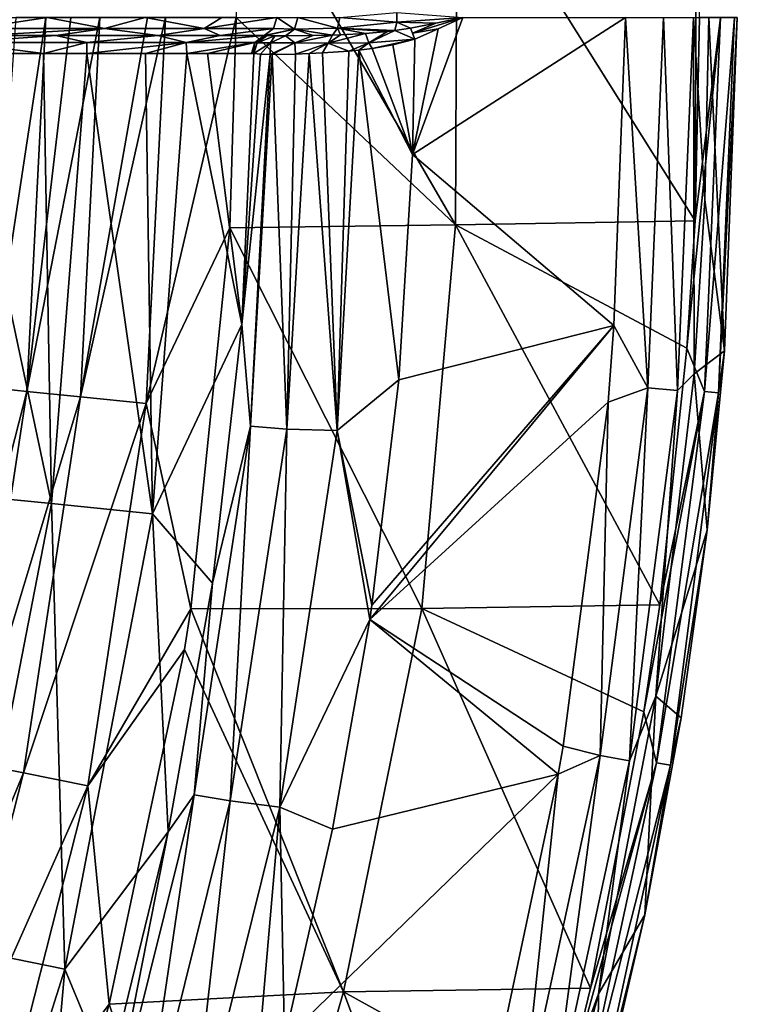
# Model space of a CAD drawing. Units: millimetres. Extents: x -595 to -107, y -237 to 172.
# Drawn here: x -135 to -107, y -71 to -33 of the extents above; entities that cross this region are included whole.
import ezdxf

# ---------------------------------------------------------------- set-up
doc = ezdxf.new("R2010")
doc.units = ezdxf.units.MM
doc.header["$LTSCALE"] = 41.718519
for name, color, linetype in [('140', 7, 'CONTINUOUS'), ('142', 7, 'CONTINUOUS'), ('150', 7, 'CONTINUOUS'), ('151', 7, 'CONTINUOUS'), ('152', 7, 'CONTINUOUS'), ('153', 7, 'CONTINUOUS'), ('155', 7, 'CONTINUOUS'), ('156', 7, 'CONTINUOUS'), ('157', 7, 'CONTINUOUS'), ('158', 7, 'CONTINUOUS'), ('188', 7, 'CONTINUOUS'), ('192', 7, 'CONTINUOUS'), ('2', 7, 'CONTINUOUS'), ('34', 7, 'CONTINUOUS')]:
    doc.layers.add(name, color=color, linetype=linetype)

msp = doc.modelspace()

# ---------------------------------------------------------------- linework, layer by layer
at = {"layer": '140', "linetype": 'Continuous'}
for points in [[(-112.026, -44.702, -11.113), (-119.902, -38.007, -11.113), (-111.568, -32.635, -11.113), (-112.026, -44.702, -11.113)], [(-111.568, -32.635, -11.113), (-119.902, -38.007, -11.113), (-117.938, -32.635, -11.113), (-111.568, -32.635, -11.113)], [(-117.938, -32.635, -11.113), (-119.902, -38.007, -11.113), (-118.896, -33.085, -11.113), (-117.938, -32.635, -11.113)], [(-119.902, -38.007, -11.113), (-119.819, -33.483, -11.113), (-118.896, -33.085, -11.113), (-119.902, -38.007, -11.113)], [(-119.902, -38.007, -11.113), (-112.026, -44.702, -11.113), (-120.446, -46.826, -11.113), (-119.902, -38.007, -11.113)], [(-121.493, -55.644, -11.113), (-112.026, -44.702, -11.113), (-121.575, -56.2, -11.113), (-121.493, -55.644, -11.113)], [(-121.575, -56.2, -11.113), (-112.026, -44.702, -11.113), (-112.255, -47.7, -11.113), (-121.575, -56.2, -11.113)], [(-120.446, -46.826, -11.113), (-112.026, -44.702, -11.113), (-121.493, -55.644, -11.113), (-120.446, -46.826, -11.113)], [(-114.009, -61.166, -11.113), (-121.575, -56.2, -11.113), (-112.255, -47.7, -11.113), (-114.009, -61.166, -11.113)], [(-121.575, -56.2, -11.113), (-114.202, -62.259, -11.113), (-123.031, -64.412, -11.113), (-121.575, -56.2, -11.113)], [(-114.202, -62.259, -11.113), (-121.575, -56.2, -11.113), (-114.009, -61.166, -11.113), (-114.202, -62.259, -11.113)], [(-123.031, -64.412, -11.113), (-114.202, -62.259, -11.113), (-124.92, -72.652, -11.113), (-123.031, -64.412, -11.113)], [(-124.92, -72.652, -11.113), (-114.202, -62.259, -11.113), (-116.623, -73.612, -11.113), (-124.92, -72.652, -11.113)]]:
    msp.add_3dface(points, dxfattribs=at)
at = {"layer": '142', "linetype": 'Continuous'}
for points in [[(-125.35, -33.069, -17.397), (-125.213, -32.635, -17.417), (-124.53, -33.095, -14.87), (-125.35, -33.069, -17.397)], [(-124.53, -33.095, -14.87), (-125.213, -32.635, -17.417), (-124.391, -32.635, -14.945), (-124.53, -33.095, -14.87)], [(-124.53, -33.095, -14.87), (-124.391, -32.635, -14.945), (-122.836, -33.052, -12.814), (-124.53, -33.095, -14.87)], [(-122.836, -33.052, -12.814), (-124.391, -32.635, -14.945), (-122.753, -32.635, -12.91), (-122.836, -33.052, -12.814)], [(-122.836, -33.052, -12.814), (-122.753, -32.635, -12.91), (-120.515, -32.821, -11.554), (-122.836, -33.052, -12.814)], [(-120.515, -32.821, -11.554), (-122.753, -32.635, -12.91), (-120.515, -32.449, -11.554), (-120.515, -32.821, -11.554)], [(-117.938, -32.635, -11.113), (-120.515, -32.821, -11.554), (-120.515, -32.449, -11.554), (-117.938, -32.635, -11.113)], [(-120.515, -32.821, -11.554), (-117.938, -32.635, -11.113), (-118.999, -32.86, -11.155), (-120.515, -32.821, -11.554)], [(-125.711, -33.343, -17.345), (-125.35, -33.069, -17.397), (-124.53, -33.095, -14.87), (-125.711, -33.343, -17.345)], [(-125.656, -33.344, -16.989), (-125.711, -33.343, -17.345), (-124.53, -33.095, -14.87), (-125.656, -33.344, -16.989)], [(-124.882, -33.362, -14.661), (-125.656, -33.344, -16.989), (-124.53, -33.095, -14.87), (-124.882, -33.362, -14.661)], [(-124.882, -33.362, -14.661), (-124.53, -33.095, -14.87), (-123.793, -33.35, -13.199), (-124.882, -33.362, -14.661)], [(-123.037, -33.329, -12.538), (-124.53, -33.095, -14.87), (-122.836, -33.052, -12.814), (-123.037, -33.329, -12.538)], [(-123.793, -33.35, -13.199), (-124.53, -33.095, -14.87), (-123.037, -33.329, -12.538), (-123.793, -33.35, -13.199)], [(-123.037, -33.329, -12.538), (-122.836, -33.052, -12.814), (-122.73, -33.318, -12.321), (-123.037, -33.329, -12.538)], [(-120.599, -33.154, -11.388), (-122.836, -33.052, -12.814), (-120.515, -32.821, -11.554), (-120.599, -33.154, -11.388)], [(-122.73, -33.318, -12.321), (-122.836, -33.052, -12.814), (-121.749, -33.264, -11.781), (-122.73, -33.318, -12.321)], [(-121.749, -33.264, -11.781), (-122.836, -33.052, -12.814), (-120.887, -33.188, -11.465), (-121.749, -33.264, -11.781)], [(-120.887, -33.188, -11.465), (-122.836, -33.052, -12.814), (-120.599, -33.154, -11.388), (-120.887, -33.188, -11.465)], [(-120.599, -33.154, -11.388), (-120.515, -32.821, -11.554), (-119.988, -33.059, -11.268), (-120.599, -33.154, -11.388)], [(-119.988, -33.059, -11.268), (-120.515, -32.821, -11.554), (-118.999, -32.86, -11.155), (-119.988, -33.059, -11.268)], [(-125.593, -33.349, -16.634), (-125.656, -33.344, -16.989), (-124.882, -33.362, -14.661), (-125.593, -33.349, -16.634)], [(-125.293, -33.36, -15.557), (-125.593, -33.349, -16.634), (-124.882, -33.362, -14.661), (-125.293, -33.36, -15.557)]]:
    msp.add_3dface(points, dxfattribs=at)
at = {"layer": '150', "linetype": 'Continuous'}
for points in [[(-137.772, -34.044, -59.398), (-134.037, -51.665, -45.81), (-139.218, -51.155, -59.941), (-137.772, -34.044, -59.398)], [(-134.343, -34.044, -50.438), (-134.037, -51.665, -45.81), (-137.772, -34.044, -59.398), (-134.343, -34.044, -50.438)], [(-132.651, -34.044, -45.384), (-134.037, -51.665, -45.81), (-134.343, -34.044, -50.438), (-132.651, -34.044, -45.384)], [(-132.651, -34.044, -45.384), (-130.083, -52.07, -31.295), (-134.037, -51.665, -45.81), (-132.651, -34.044, -45.384)], [(-130.358, -34.044, -37.542), (-130.083, -52.07, -31.295), (-132.651, -34.044, -45.384), (-130.358, -34.044, -37.542)], [(-128.737, -34.044, -30.967), (-130.083, -52.07, -31.295), (-130.358, -34.044, -37.542), (-128.737, -34.044, -30.967)], [(-128.737, -34.044, -30.967), (-126.584, -44.662, -16.582), (-130.083, -52.07, -31.295), (-128.737, -34.044, -30.967)], [(-127.923, -34.044, -27.169), (-126.584, -44.662, -16.582), (-128.737, -34.044, -30.967), (-127.923, -34.044, -27.169)], [(-126.112, -34.055, -16.584), (-126.584, -44.662, -16.582), (-127.923, -34.044, -27.169), (-126.112, -34.055, -16.584)], [(-126.21, -34.044, -17.274), (-126.112, -34.055, -16.584), (-127.923, -34.044, -27.169), (-126.21, -34.044, -17.274)], [(-126.16, -34.047, -16.929), (-126.112, -34.055, -16.584), (-126.21, -34.044, -17.274), (-126.16, -34.047, -16.929)], [(-126.584, -44.662, -16.582), (-127.727, -54.781, -16.58), (-130.083, -52.07, -31.295), (-126.584, -44.662, -16.582)], [(-134.037, -51.665, -45.81), (-137.42, -69.096, -45.877), (-139.218, -51.155, -59.941), (-134.037, -51.665, -45.81)], [(-134.037, -51.665, -45.81), (-133.514, -69.898, -31.334), (-137.42, -69.096, -45.877), (-134.037, -51.665, -45.81)], [(-130.083, -52.07, -31.295), (-133.514, -69.898, -31.334), (-134.037, -51.665, -45.81), (-130.083, -52.07, -31.295)], [(-130.083, -52.07, -31.295), (-129.471, -64.523, -16.577), (-133.514, -69.898, -31.334), (-130.083, -52.07, -31.295)], [(-127.727, -54.781, -16.58), (-129.471, -64.523, -16.577), (-130.083, -52.07, -31.295), (-127.727, -54.781, -16.58)], [(-129.471, -64.523, -16.577), (-131.794, -74.039, -16.574), (-133.514, -69.898, -31.334), (-129.471, -64.523, -16.577)], [(-133.514, -69.898, -31.334), (-139.042, -87.351, -31.374), (-137.42, -69.096, -45.877), (-133.514, -69.898, -31.334)], [(-133.514, -69.898, -31.334), (-134.716, -83.458, -16.57), (-139.042, -87.351, -31.374), (-133.514, -69.898, -31.334)], [(-131.794, -74.039, -16.574), (-134.716, -83.458, -16.57), (-133.514, -69.898, -31.334), (-131.794, -74.039, -16.574)]]:
    msp.add_3dface(points, dxfattribs=at)
at = {"layer": '151', "linetype": 'Continuous'}
for points in [[(-108.464, -39.772, -8.363), (-108.314, -32.635, -8.363), (-107.693, -45.695, -1.75), (-108.464, -39.772, -8.363)], [(-108.314, -32.635, -8.363), (-107.197, -32.635, -1.75), (-107.693, -45.695, -1.75), (-108.314, -32.635, -8.363)], [(-108.885, -46.595, -8.363), (-108.464, -39.772, -8.363), (-107.693, -45.695, -1.75), (-108.885, -46.595, -8.363)], [(-108.371, -52.707, -1.75), (-108.885, -46.595, -8.363), (-107.693, -45.695, -1.75), (-108.371, -52.707, -1.75)], [(-110.389, -59.207, -8.363), (-108.885, -46.595, -8.363), (-108.371, -52.707, -1.75), (-110.389, -59.207, -8.363)], [(-109.392, -60.061, -1.75), (-110.389, -59.207, -8.363), (-108.371, -52.707, -1.75), (-109.392, -60.061, -1.75)], [(-112.627, -70.863, -8.363), (-110.389, -59.207, -8.363), (-110.811, -67.772, -1.75), (-112.627, -70.863, -8.363)], [(-110.811, -67.772, -1.75), (-110.389, -59.207, -8.363), (-109.392, -60.061, -1.75), (-110.811, -67.772, -1.75)], [(-112.684, -75.843, -1.75), (-112.627, -70.863, -8.363), (-110.811, -67.772, -1.75), (-112.684, -75.843, -1.75)], [(-115.571, -82.07, -8.363), (-112.627, -70.863, -8.363), (-112.684, -75.843, -1.75), (-115.571, -82.07, -8.363)]]:
    msp.add_3dface(points, dxfattribs=at)
at = {"layer": '152', "linetype": 'Continuous'}
for points in [[(-119.819, -33.483, -11.113), (-119.902, -38.007, -11.113), (-120.677, -33.715, -11.171), (-119.819, -33.483, -11.113)], [(-122.003, -33.918, -11.499), (-120.446, -46.826, -11.113), (-122.858, -48.808, -11.506), (-122.003, -33.918, -11.499)], [(-122.003, -33.918, -11.499), (-122.858, -48.808, -11.506), (-122.404, -33.957, -11.661), (-122.003, -33.918, -11.499)], [(-121.484, -33.853, -11.334), (-119.902, -38.007, -11.113), (-122.003, -33.918, -11.499), (-121.484, -33.853, -11.334)], [(-119.902, -38.007, -11.113), (-120.446, -46.826, -11.113), (-122.003, -33.918, -11.499), (-119.902, -38.007, -11.113)], [(-120.677, -33.715, -11.171), (-119.902, -38.007, -11.113), (-121.484, -33.853, -11.334), (-120.677, -33.715, -11.171)], [(-126.584, -44.662, -16.582), (-126.112, -34.055, -16.584), (-125.858, -34.077, -15.486), (-126.584, -44.662, -16.582)], [(-125.47, -34.083, -14.558), (-126.584, -44.662, -16.582), (-125.858, -34.077, -15.486), (-125.47, -34.083, -14.558)], [(-126.24, -48.644, -14.43), (-126.584, -44.662, -16.582), (-125.47, -34.083, -14.558), (-126.24, -48.644, -14.43)], [(-125.397, -34.083, -14.42), (-124.819, -48.75, -12.661), (-126.24, -48.644, -14.43), (-125.397, -34.083, -14.42)], [(-125.397, -34.083, -14.42), (-126.24, -48.644, -14.43), (-125.47, -34.083, -14.558), (-125.397, -34.083, -14.42)], [(-124.487, -34.07, -13.154), (-124.819, -48.75, -12.661), (-125.397, -34.083, -14.42), (-124.487, -34.07, -13.154)], [(-123.954, -34.053, -12.64), (-122.858, -48.808, -11.506), (-124.819, -48.75, -12.661), (-123.954, -34.053, -12.64)], [(-123.954, -34.053, -12.64), (-124.819, -48.75, -12.661), (-124.487, -34.07, -13.154), (-123.954, -34.053, -12.64)], [(-123.423, -34.029, -12.232), (-122.858, -48.808, -11.506), (-123.954, -34.053, -12.64), (-123.423, -34.029, -12.232)], [(-122.404, -33.957, -11.661), (-122.858, -48.808, -11.506), (-123.423, -34.029, -12.232), (-122.404, -33.957, -11.661)], [(-127.727, -54.781, -16.58), (-126.584, -44.662, -16.582), (-126.24, -48.644, -14.43), (-127.727, -54.781, -16.58)], [(-120.446, -46.826, -11.113), (-121.493, -55.644, -11.113), (-122.858, -48.808, -11.506), (-120.446, -46.826, -11.113)], [(-127.727, -54.781, -16.58), (-126.24, -48.644, -14.43), (-128.445, -63.069, -14.427), (-127.727, -54.781, -16.58)], [(-126.24, -48.644, -14.43), (-127.039, -63.309, -12.658), (-128.445, -63.069, -14.427), (-126.24, -48.644, -14.43)], [(-124.819, -48.75, -12.661), (-127.039, -63.309, -12.658), (-126.24, -48.644, -14.43), (-124.819, -48.75, -12.661)], [(-124.819, -48.75, -12.661), (-125.093, -63.557, -11.504), (-127.039, -63.309, -12.658), (-124.819, -48.75, -12.661)], [(-122.858, -48.808, -11.506), (-125.093, -63.557, -11.504), (-124.819, -48.75, -12.661), (-122.858, -48.808, -11.506)], [(-122.858, -48.808, -11.506), (-121.575, -56.2, -11.113), (-125.093, -63.557, -11.504), (-122.858, -48.808, -11.506)], [(-121.493, -55.644, -11.113), (-121.575, -56.2, -11.113), (-122.858, -48.808, -11.506), (-121.493, -55.644, -11.113)], [(-129.471, -64.523, -16.577), (-127.727, -54.781, -16.58), (-128.445, -63.069, -14.427), (-129.471, -64.523, -16.577)], [(-121.575, -56.2, -11.113), (-123.031, -64.412, -11.113), (-125.093, -63.557, -11.504), (-121.575, -56.2, -11.113)], [(-129.471, -64.523, -16.577), (-128.445, -63.069, -14.427), (-131.972, -77.237, -14.422), (-129.471, -64.523, -16.577)], [(-128.445, -63.069, -14.427), (-130.593, -77.606, -12.655), (-131.972, -77.237, -14.422), (-128.445, -63.069, -14.427)], [(-127.039, -63.309, -12.658), (-130.593, -77.606, -12.655), (-128.445, -63.069, -14.427), (-127.039, -63.309, -12.658)], [(-127.039, -63.309, -12.658), (-128.679, -78.038, -11.502), (-130.593, -77.606, -12.655), (-127.039, -63.309, -12.658)], [(-125.093, -63.557, -11.504), (-128.679, -78.038, -11.502), (-127.039, -63.309, -12.658), (-125.093, -63.557, -11.504)], [(-125.093, -63.557, -11.504), (-126.343, -77.862, -11.113), (-128.679, -78.038, -11.502), (-125.093, -63.557, -11.504)], [(-124.92, -72.652, -11.113), (-126.343, -77.862, -11.113), (-125.093, -63.557, -11.504), (-124.92, -72.652, -11.113)], [(-123.031, -64.412, -11.113), (-124.92, -72.652, -11.113), (-125.093, -63.557, -11.504), (-123.031, -64.412, -11.113)], [(-131.794, -74.039, -16.574), (-129.471, -64.523, -16.577), (-131.972, -77.237, -14.422), (-131.794, -74.039, -16.574)]]:
    msp.add_3dface(points, dxfattribs=at)
at = {"layer": '153', "linetype": 'Continuous'}
for points in [[(-138.829, -32.635, -64.397), (-134.197, -32.635, -53.007), (-137.043, -33.069, -59.906), (-138.829, -32.635, -64.397)], [(-137.043, -33.069, -59.906), (-134.197, -32.635, -53.007), (-131.962, -33.069, -46.079), (-137.043, -33.069, -59.906)], [(-134.197, -32.635, -53.007), (-130.371, -32.635, -41.343), (-131.962, -33.069, -46.079), (-134.197, -32.635, -53.007)], [(-131.962, -33.069, -46.079), (-130.371, -32.635, -41.343), (-128.054, -33.069, -31.876), (-131.962, -33.069, -46.079)], [(-130.371, -32.635, -41.343), (-127.373, -32.635, -29.46), (-128.054, -33.069, -31.876), (-130.371, -32.635, -41.343)], [(-125.213, -32.635, -17.417), (-125.35, -33.069, -17.397), (-128.054, -33.069, -31.876), (-125.213, -32.635, -17.417)], [(-127.373, -32.635, -29.46), (-125.213, -32.635, -17.417), (-128.054, -33.069, -31.876), (-127.373, -32.635, -29.46)], [(-137.043, -33.069, -59.906), (-131.962, -33.069, -46.079), (-136.722, -33.343, -58.161), (-137.043, -33.069, -59.906)], [(-136.722, -33.343, -58.161), (-131.962, -33.069, -46.079), (-133.868, -33.343, -50.605), (-136.722, -33.343, -58.161)], [(-133.868, -33.343, -50.605), (-131.962, -33.069, -46.079), (-129.872, -33.343, -37.672), (-133.868, -33.343, -50.605)], [(-131.962, -33.069, -46.079), (-128.054, -33.069, -31.876), (-129.872, -33.343, -37.672), (-131.962, -33.069, -46.079)], [(-129.872, -33.343, -37.672), (-128.054, -33.069, -31.876), (-127.429, -33.343, -27.269), (-129.872, -33.343, -37.672)], [(-128.054, -33.069, -31.876), (-125.35, -33.069, -17.397), (-127.429, -33.343, -27.269), (-128.054, -33.069, -31.876)], [(-125.35, -33.069, -17.397), (-125.711, -33.343, -17.345), (-127.429, -33.343, -27.269), (-125.35, -33.069, -17.397)]]:
    msp.add_3dface(points, dxfattribs=at)
at = {"layer": '155', "linetype": 'Continuous'}
for points in [[(-136.722, -33.343, -58.161), (-133.868, -33.343, -50.605), (-137.715, -33.614, -59.628), (-136.722, -33.343, -58.161)], [(-133.868, -33.343, -50.605), (-132.655, -33.614, -45.858), (-137.715, -33.614, -59.628), (-133.868, -33.343, -50.605)], [(-133.868, -33.343, -50.605), (-129.872, -33.343, -37.672), (-132.655, -33.614, -45.858), (-133.868, -33.343, -50.605)], [(-129.872, -33.343, -37.672), (-128.763, -33.614, -31.714), (-132.655, -33.614, -45.858), (-129.872, -33.343, -37.672)], [(-129.872, -33.343, -37.672), (-127.429, -33.343, -27.269), (-128.763, -33.614, -31.714), (-129.872, -33.343, -37.672)], [(-127.429, -33.343, -27.269), (-125.711, -33.343, -17.345), (-128.763, -33.614, -31.714), (-127.429, -33.343, -27.269)], [(-125.711, -33.343, -17.345), (-126.07, -33.614, -17.294), (-128.763, -33.614, -31.714), (-125.711, -33.343, -17.345)], [(-134.343, -34.044, -50.438), (-137.772, -34.044, -59.398), (-137.715, -33.614, -59.628), (-134.343, -34.044, -50.438)], [(-132.655, -33.614, -45.858), (-134.343, -34.044, -50.438), (-137.715, -33.614, -59.628), (-132.655, -33.614, -45.858)], [(-132.651, -34.044, -45.384), (-134.343, -34.044, -50.438), (-132.655, -33.614, -45.858), (-132.651, -34.044, -45.384)], [(-128.763, -33.614, -31.714), (-132.651, -34.044, -45.384), (-132.655, -33.614, -45.858), (-128.763, -33.614, -31.714)], [(-130.358, -34.044, -37.542), (-132.651, -34.044, -45.384), (-128.763, -33.614, -31.714), (-130.358, -34.044, -37.542)], [(-128.737, -34.044, -30.967), (-130.358, -34.044, -37.542), (-128.763, -33.614, -31.714), (-128.737, -34.044, -30.967)], [(-126.07, -33.614, -17.294), (-128.737, -34.044, -30.967), (-128.763, -33.614, -31.714), (-126.07, -33.614, -17.294)], [(-127.923, -34.044, -27.169), (-128.737, -34.044, -30.967), (-126.07, -33.614, -17.294), (-127.923, -34.044, -27.169)], [(-126.21, -34.044, -17.274), (-127.923, -34.044, -27.169), (-126.07, -33.614, -17.294), (-126.21, -34.044, -17.274)]]:
    msp.add_3dface(points, dxfattribs=at)
at = {"layer": '156', "linetype": 'Continuous'}
for points in [[(-126.07, -33.614, -17.294), (-125.711, -33.343, -17.345), (-125.979, -33.638, -16.589), (-126.07, -33.614, -17.294)], [(-125.711, -33.343, -17.345), (-125.656, -33.344, -16.989), (-125.979, -33.638, -16.589), (-125.711, -33.343, -17.345)], [(-125.656, -33.344, -16.989), (-125.593, -33.349, -16.634), (-125.979, -33.638, -16.589), (-125.656, -33.344, -16.989)], [(-126.16, -34.047, -16.929), (-126.21, -34.044, -17.274), (-126.07, -33.614, -17.294), (-126.16, -34.047, -16.929)], [(-126.112, -34.055, -16.584), (-126.16, -34.047, -16.929), (-126.07, -33.614, -17.294), (-126.112, -34.055, -16.584)], [(-126.112, -34.055, -16.584), (-126.07, -33.614, -17.294), (-125.979, -33.638, -16.589), (-126.112, -34.055, -16.584)]]:
    msp.add_3dface(points, dxfattribs=at)
at = {"layer": '157', "linetype": 'Continuous'}
for points in [[(-120.599, -33.154, -11.388), (-119.988, -33.059, -11.268), (-119.819, -33.483, -11.113), (-120.599, -33.154, -11.388)], [(-119.819, -33.483, -11.113), (-119.988, -33.059, -11.268), (-119.908, -33.259, -11.153), (-119.819, -33.483, -11.113)], [(-125.593, -33.349, -16.634), (-125.293, -33.36, -15.557), (-125.979, -33.638, -16.589), (-125.593, -33.349, -16.634)], [(-125.979, -33.638, -16.589), (-125.293, -33.36, -15.557), (-125.457, -33.626, -14.897), (-125.979, -33.638, -16.589)], [(-125.293, -33.36, -15.557), (-124.882, -33.362, -14.661), (-125.457, -33.626, -14.897), (-125.293, -33.36, -15.557)], [(-124.882, -33.362, -14.661), (-124.511, -33.631, -13.402), (-125.457, -33.626, -14.897), (-124.882, -33.362, -14.661)], [(-124.882, -33.362, -14.661), (-123.793, -33.35, -13.199), (-124.511, -33.631, -13.402), (-124.882, -33.362, -14.661)], [(-123.793, -33.35, -13.199), (-123.037, -33.329, -12.538), (-124.511, -33.631, -13.402), (-123.793, -33.35, -13.199)], [(-123.037, -33.329, -12.538), (-123.203, -33.646, -12.208), (-124.511, -33.631, -13.402), (-123.037, -33.329, -12.538)], [(-122.73, -33.318, -12.321), (-121.749, -33.264, -11.781), (-123.203, -33.646, -12.208), (-122.73, -33.318, -12.321)], [(-121.749, -33.264, -11.781), (-121.612, -33.633, -11.411), (-123.203, -33.646, -12.208), (-121.749, -33.264, -11.781)], [(-123.037, -33.329, -12.538), (-122.73, -33.318, -12.321), (-123.203, -33.646, -12.208), (-123.037, -33.329, -12.538)], [(-121.749, -33.264, -11.781), (-120.887, -33.188, -11.465), (-121.612, -33.633, -11.411), (-121.749, -33.264, -11.781)], [(-120.887, -33.188, -11.465), (-120.599, -33.154, -11.388), (-121.612, -33.633, -11.411), (-120.887, -33.188, -11.465)], [(-120.599, -33.154, -11.388), (-119.819, -33.483, -11.113), (-121.612, -33.633, -11.411), (-120.599, -33.154, -11.388)], [(-119.819, -33.483, -11.113), (-121.484, -33.853, -11.334), (-121.612, -33.633, -11.411), (-119.819, -33.483, -11.113)], [(-119.819, -33.483, -11.113), (-120.677, -33.715, -11.171), (-121.484, -33.853, -11.334), (-119.819, -33.483, -11.113)], [(-125.858, -34.077, -15.486), (-126.112, -34.055, -16.584), (-125.457, -33.626, -14.897), (-125.858, -34.077, -15.486)], [(-126.112, -34.055, -16.584), (-125.979, -33.638, -16.589), (-125.457, -33.626, -14.897), (-126.112, -34.055, -16.584)], [(-125.47, -34.083, -14.558), (-125.858, -34.077, -15.486), (-125.457, -33.626, -14.897), (-125.47, -34.083, -14.558)], [(-124.511, -33.631, -13.402), (-125.47, -34.083, -14.558), (-125.457, -33.626, -14.897), (-124.511, -33.631, -13.402)], [(-125.397, -34.083, -14.42), (-125.47, -34.083, -14.558), (-124.511, -33.631, -13.402), (-125.397, -34.083, -14.42)], [(-124.487, -34.07, -13.154), (-125.397, -34.083, -14.42), (-124.511, -33.631, -13.402), (-124.487, -34.07, -13.154)], [(-123.203, -33.646, -12.208), (-124.487, -34.07, -13.154), (-124.511, -33.631, -13.402), (-123.203, -33.646, -12.208)], [(-123.954, -34.053, -12.64), (-124.487, -34.07, -13.154), (-123.203, -33.646, -12.208), (-123.954, -34.053, -12.64)], [(-123.423, -34.029, -12.232), (-123.954, -34.053, -12.64), (-123.203, -33.646, -12.208), (-123.423, -34.029, -12.232)], [(-122.404, -33.957, -11.661), (-123.423, -34.029, -12.232), (-123.203, -33.646, -12.208), (-122.404, -33.957, -11.661)], [(-121.612, -33.633, -11.411), (-122.404, -33.957, -11.661), (-123.203, -33.646, -12.208), (-121.612, -33.633, -11.411)], [(-122.003, -33.918, -11.499), (-122.404, -33.957, -11.661), (-121.612, -33.633, -11.411), (-122.003, -33.918, -11.499)], [(-121.484, -33.853, -11.334), (-122.003, -33.918, -11.499), (-121.612, -33.633, -11.411), (-121.484, -33.853, -11.334)]]:
    msp.add_3dface(points, dxfattribs=at)
at = {"layer": '158', "linetype": 'Continuous'}
for points in [[(-117.938, -32.635, -11.113), (-118.896, -33.085, -11.113), (-119.908, -33.259, -11.153), (-117.938, -32.635, -11.113)], [(-118.999, -32.86, -11.155), (-117.938, -32.635, -11.113), (-119.908, -33.259, -11.153), (-118.999, -32.86, -11.155)], [(-119.988, -33.059, -11.268), (-118.999, -32.86, -11.155), (-119.908, -33.259, -11.153), (-119.988, -33.059, -11.268)], [(-118.896, -33.085, -11.113), (-119.819, -33.483, -11.113), (-119.908, -33.259, -11.153), (-118.896, -33.085, -11.113)]]:
    msp.add_3dface(points, dxfattribs=at)
at = {"layer": '188', "linetype": 'Continuous'}
for points in [[(-112.026, -44.702, -11.113), (-111.568, -32.635, -11.113), (-110.703, -47.139, -10.758), (-112.026, -44.702, -11.113)], [(-111.568, -32.635, -11.113), (-110.08, -32.635, -10.758), (-110.703, -47.139, -10.758), (-111.568, -32.635, -11.113)], [(-110.703, -47.139, -10.758), (-110.08, -32.635, -10.758), (-109.538, -47.239, -9.77), (-110.703, -47.139, -10.758)], [(-110.08, -32.635, -10.758), (-108.911, -32.635, -9.77), (-109.538, -47.239, -9.77), (-110.08, -32.635, -10.758)], [(-108.911, -32.635, -9.77), (-108.885, -46.595, -8.363), (-109.538, -47.239, -9.77), (-108.911, -32.635, -9.77)], [(-108.314, -32.635, -8.363), (-108.464, -39.772, -8.363), (-108.911, -32.635, -9.77), (-108.314, -32.635, -8.363)], [(-108.464, -39.772, -8.363), (-108.885, -46.595, -8.363), (-108.911, -32.635, -9.77), (-108.464, -39.772, -8.363)], [(-112.255, -47.7, -11.113), (-112.026, -44.702, -11.113), (-110.703, -47.139, -10.758), (-112.255, -47.7, -11.113)], [(-108.885, -46.595, -8.363), (-110.389, -59.207, -8.363), (-109.538, -47.239, -9.77), (-108.885, -46.595, -8.363)], [(-112.562, -61.535, -10.758), (-112.255, -47.7, -11.113), (-110.703, -47.139, -10.758), (-112.562, -61.535, -10.758)], [(-112.562, -61.535, -10.758), (-110.703, -47.139, -10.758), (-111.409, -61.734, -9.77), (-112.562, -61.535, -10.758)], [(-111.409, -61.734, -9.77), (-110.703, -47.139, -10.758), (-109.538, -47.239, -9.77), (-111.409, -61.734, -9.77)], [(-110.389, -59.207, -8.363), (-111.409, -61.734, -9.77), (-109.538, -47.239, -9.77), (-110.389, -59.207, -8.363)], [(-114.009, -61.166, -11.113), (-112.255, -47.7, -11.113), (-112.562, -61.535, -10.758), (-114.009, -61.166, -11.113)], [(-110.389, -59.207, -8.363), (-112.627, -70.863, -8.363), (-111.409, -61.734, -9.77), (-110.389, -59.207, -8.363)], [(-114.202, -62.259, -11.113), (-114.009, -61.166, -11.113), (-112.562, -61.535, -10.758), (-114.202, -62.259, -11.113)], [(-115.631, -75.722, -10.758), (-114.202, -62.259, -11.113), (-112.562, -61.535, -10.758), (-115.631, -75.722, -10.758)], [(-115.631, -75.722, -10.758), (-112.562, -61.535, -10.758), (-114.5, -76.017, -9.77), (-115.631, -75.722, -10.758)], [(-114.5, -76.017, -9.77), (-112.562, -61.535, -10.758), (-111.409, -61.734, -9.77), (-114.5, -76.017, -9.77)], [(-112.627, -70.863, -8.363), (-114.5, -76.017, -9.77), (-111.409, -61.734, -9.77), (-112.627, -70.863, -8.363)], [(-116.623, -73.612, -11.113), (-114.202, -62.259, -11.113), (-115.631, -75.722, -10.758), (-116.623, -73.612, -11.113)], [(-112.627, -70.863, -8.363), (-115.571, -82.07, -8.363), (-114.5, -76.017, -9.77), (-112.627, -70.863, -8.363)]]:
    msp.add_3dface(points, dxfattribs=at)
at = {"layer": '192', "linetype": 'Continuous'}
for points in [[(-108.845, -40.604), (-109.168, -45.583), (-107.855, -32.635, -0.244), (-108.845, -40.604)], [(-107.855, -32.635, -0.244), (-109.168, -45.583), (-108.482, -47.279, -0.244), (-107.855, -32.635, -0.244)], [(-108.676, -32.635), (-108.845, -40.604), (-107.855, -32.635, -0.244), (-108.676, -32.635)], [(-107.301, -32.635, -0.899), (-107.855, -32.635, -0.244), (-108.482, -47.279, -0.244), (-107.301, -32.635, -0.899)], [(-107.93, -47.327, -0.899), (-107.301, -32.635, -0.899), (-108.482, -47.279, -0.244), (-107.93, -47.327, -0.899)], [(-107.693, -45.695, -1.75), (-107.197, -32.635, -1.75), (-107.93, -47.327, -0.899), (-107.693, -45.695, -1.75)], [(-107.197, -32.635, -1.75), (-107.301, -32.635, -0.899), (-107.93, -47.327, -0.899), (-107.197, -32.635, -1.75)], [(-109.168, -45.583), (-110.223, -55.631), (-108.482, -47.279, -0.244), (-109.168, -45.583)], [(-108.371, -52.707, -1.75), (-107.693, -45.695, -1.75), (-107.93, -47.327, -0.899), (-108.371, -52.707, -1.75)], [(-110.223, -55.631), (-110.853, -59.826), (-108.482, -47.279, -0.244), (-110.223, -55.631)], [(-110.853, -59.826), (-110.352, -61.818, -0.244), (-108.482, -47.279, -0.244), (-110.853, -59.826)], [(-110.352, -61.818, -0.244), (-107.93, -47.327, -0.899), (-108.482, -47.279, -0.244), (-110.352, -61.818, -0.244)], [(-109.806, -61.912, -0.899), (-107.93, -47.327, -0.899), (-110.352, -61.818, -0.244), (-109.806, -61.912, -0.899)], [(-109.806, -61.912, -0.899), (-108.371, -52.707, -1.75), (-107.93, -47.327, -0.899), (-109.806, -61.912, -0.899)], [(-109.392, -60.061, -1.75), (-108.371, -52.707, -1.75), (-109.806, -61.912, -0.899), (-109.392, -60.061, -1.75)], [(-110.853, -59.826), (-112.938, -70.637), (-110.352, -61.818, -0.244), (-110.853, -59.826)], [(-110.811, -67.772, -1.75), (-109.392, -60.061, -1.75), (-109.806, -61.912, -0.899), (-110.811, -67.772, -1.75)], [(-112.938, -70.637), (-114.117, -75.475), (-110.352, -61.818, -0.244), (-112.938, -70.637)], [(-114.117, -75.475), (-113.443, -76.148, -0.244), (-110.352, -61.818, -0.244), (-114.117, -75.475)], [(-113.443, -76.148, -0.244), (-109.806, -61.912, -0.899), (-110.352, -61.818, -0.244), (-113.443, -76.148, -0.244)], [(-112.907, -76.287, -0.899), (-109.806, -61.912, -0.899), (-113.443, -76.148, -0.244), (-112.907, -76.287, -0.899)], [(-112.907, -76.287, -0.899), (-110.811, -67.772, -1.75), (-109.806, -61.912, -0.899), (-112.907, -76.287, -0.899)], [(-112.684, -75.843, -1.75), (-110.811, -67.772, -1.75), (-112.907, -76.287, -0.899), (-112.684, -75.843, -1.75)]]:
    msp.add_3dface(points, dxfattribs=at)
at = {"layer": '2', "linetype": 'Continuous'}
for points in [[(-118.153, -25.741), (-126.989, -25.631), (-118.228, -40.756), (-118.153, -25.741)], [(-126.989, -25.631), (-126.807, -32.635), (-118.228, -40.756), (-126.989, -25.631)], [(-108.845, -40.604), (-118.153, -25.741), (-118.228, -40.756), (-108.845, -40.604)], [(-108.79, -25.899), (-118.153, -25.741), (-108.845, -40.604), (-108.79, -25.899)], [(-108.676, -32.635), (-108.79, -25.899), (-108.845, -40.604), (-108.676, -32.635)], [(-118.228, -40.756), (-126.807, -32.635), (-127.052, -40.876), (-118.228, -40.756)], [(-118.228, -40.756), (-127.052, -40.876), (-119.537, -55.771), (-118.228, -40.756)], [(-118.228, -40.756), (-119.537, -55.771), (-110.223, -55.631), (-118.228, -40.756)], [(-108.845, -40.604), (-118.228, -40.756), (-109.168, -45.583), (-108.845, -40.604)], [(-118.228, -40.756), (-110.223, -55.631), (-109.168, -45.583), (-118.228, -40.756)], [(-127.052, -40.876), (-128.58, -55.794), (-119.537, -55.771), (-127.052, -40.876)], [(-128.833, -57.377), (-122.608, -70.786), (-128.58, -55.794), (-128.833, -57.377)], [(-128.58, -55.794), (-122.608, -70.786), (-119.537, -55.771), (-128.58, -55.794)], [(-122.608, -70.786), (-112.938, -70.637), (-119.537, -55.771), (-122.608, -70.786)], [(-110.223, -55.631), (-119.537, -55.771), (-110.853, -59.826), (-110.223, -55.631)], [(-119.537, -55.771), (-112.938, -70.637), (-110.853, -59.826), (-119.537, -55.771)], [(-131.782, -71.261), (-122.608, -70.786), (-128.833, -57.377), (-131.782, -71.261)], [(-131.782, -71.261), (-126.939, -85.801), (-122.608, -70.786), (-131.782, -71.261)], [(-126.939, -85.801), (-117.047, -85.637), (-122.608, -70.786), (-126.939, -85.801)], [(-112.938, -70.637), (-122.608, -70.786), (-114.117, -75.475), (-112.938, -70.637)], [(-122.608, -70.786), (-117.047, -85.637), (-114.117, -75.475), (-122.608, -70.786)], [(-134.442, -80.557), (-126.939, -85.801), (-131.782, -71.261), (-134.442, -80.557)]]:
    msp.add_3dface(points, dxfattribs=at)
at = {"layer": '34', "linetype": 'Continuous'}
for points in [[(-134.251, -32.635, -3.508), (-135.422, -32.635, -5.3), (-136.454, -47.13, -5.937), (-134.251, -32.635, -3.508)], [(-134.251, -32.635, -3.508), (-136.454, -47.13, -5.937), (-134.995, -47.279, -3.505), (-134.251, -32.635, -3.508)], [(-133.282, -32.635, -2.494), (-134.251, -32.635, -3.508), (-134.995, -47.279, -3.505), (-133.282, -32.635, -2.494)], [(-132.14, -32.635, -1.607), (-133.282, -32.635, -2.494), (-134.995, -47.279, -3.505), (-132.14, -32.635, -1.607)], [(-132.894, -47.493, -1.605), (-132.14, -32.635, -1.607), (-134.995, -47.279, -3.505), (-132.894, -47.493, -1.605)], [(-130.277, -32.635, -0.645), (-132.14, -32.635, -1.607), (-132.894, -47.493, -1.605), (-130.277, -32.635, -0.645)], [(-129.567, -32.635, -0.403), (-130.277, -32.635, -0.645), (-132.894, -47.493, -1.605), (-129.567, -32.635, -0.403)], [(-130.334, -47.753, -0.402), (-129.567, -32.635, -0.403), (-132.894, -47.493, -1.605), (-130.334, -47.753, -0.402)], [(-127.052, -40.876), (-126.807, -32.635), (-130.334, -47.753, -0.402), (-127.052, -40.876)], [(-126.807, -32.635), (-129.567, -32.635, -0.403), (-130.334, -47.753, -0.402), (-126.807, -32.635)], [(-128.58, -55.794), (-127.052, -40.876), (-130.334, -47.753, -0.402), (-128.58, -55.794)], [(-136.454, -47.13, -5.937), (-138.642, -61.491, -5.929), (-134.995, -47.279, -3.505), (-136.454, -47.13, -5.937)], [(-138.642, -61.491, -5.929), (-137.202, -61.785, -3.498), (-134.995, -47.279, -3.505), (-138.642, -61.491, -5.929)], [(-137.202, -61.785, -3.498), (-132.894, -47.493, -1.605), (-134.995, -47.279, -3.505), (-137.202, -61.785, -3.498)], [(-135.131, -62.206, -1.6), (-132.894, -47.493, -1.605), (-137.202, -61.785, -3.498), (-135.131, -62.206, -1.6)], [(-135.131, -62.206, -1.6), (-130.334, -47.753, -0.402), (-132.894, -47.493, -1.605), (-135.131, -62.206, -1.6)], [(-132.609, -62.72, -0.4), (-130.334, -47.753, -0.402), (-135.131, -62.206, -1.6), (-132.609, -62.72, -0.4)], [(-132.609, -62.72, -0.4), (-128.58, -55.794), (-130.334, -47.753, -0.402), (-132.609, -62.72, -0.4)], [(-128.833, -57.377), (-128.58, -55.794), (-132.609, -62.72, -0.4), (-128.833, -57.377)], [(-131.782, -71.261), (-128.833, -57.377), (-132.609, -62.72, -0.4), (-131.782, -71.261)], [(-140.823, -76.013, -3.49), (-135.131, -62.206, -1.6), (-137.202, -61.785, -3.498), (-140.823, -76.013, -3.49)], [(-138.801, -76.634, -1.594), (-135.131, -62.206, -1.6), (-140.823, -76.013, -3.49), (-138.801, -76.634, -1.594)], [(-138.801, -76.634, -1.594), (-132.609, -62.72, -0.4), (-135.131, -62.206, -1.6), (-138.801, -76.634, -1.594)], [(-136.339, -77.39, -0.396), (-132.609, -62.72, -0.4), (-138.801, -76.634, -1.594), (-136.339, -77.39, -0.396)], [(-136.339, -77.39, -0.396), (-131.782, -71.261), (-132.609, -62.72, -0.4), (-136.339, -77.39, -0.396)], [(-134.442, -80.557), (-131.782, -71.261), (-136.339, -77.39, -0.396), (-134.442, -80.557)]]:
    msp.add_3dface(points, dxfattribs=at)

doc.saveas('drawing.dxf')
